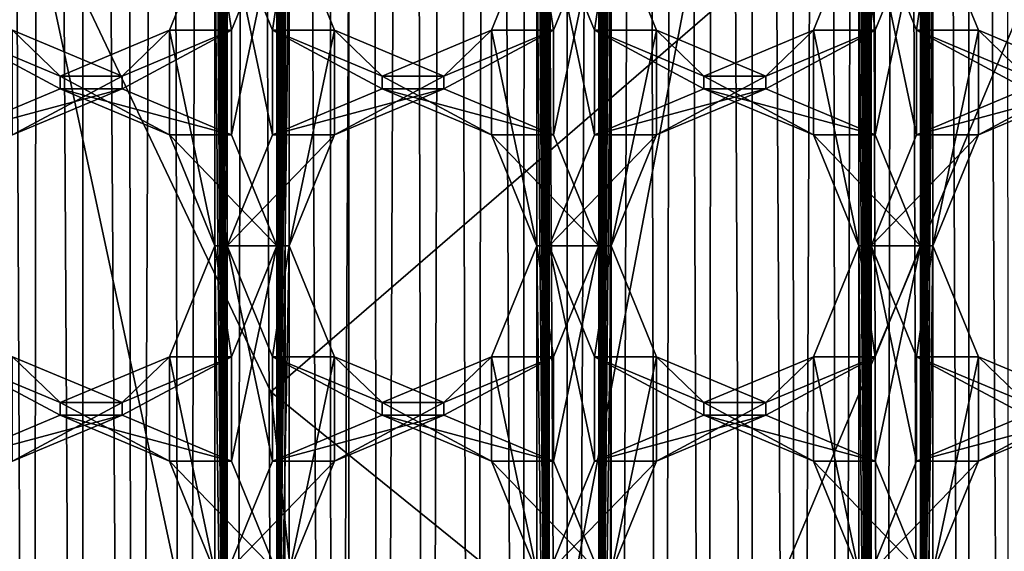
# Model space of a CAD drawing. Units: millimetres. Extents: x -200 to -22, y 0 to 52.
# Drawn here: x -43 to -39, y 22 to 24 of the extents above; entities that cross this region are included whole.
import ezdxf

# ---------------------------------------------------------------- set-up
doc = ezdxf.new("R2010")
doc.units = ezdxf.units.MM
doc.header["$LTSCALE"] = 65.185185
for name, color, linetype in [('154', 7, 'CONTINUOUS'), ('156', 7, 'CONTINUOUS'), ('158', 7, 'CONTINUOUS'), ('160', 7, 'CONTINUOUS'), ('165', 7, 'CONTINUOUS'), ('21', 7, 'CONTINUOUS'), ('229', 7, 'CONTINUOUS'), ('230', 7, 'CONTINUOUS'), ('232', 7, 'CONTINUOUS'), ('265', 7, 'CONTINUOUS'), ('267', 7, 'CONTINUOUS'), ('268', 7, 'CONTINUOUS'), ('270', 7, 'CONTINUOUS'), ('300', 7, 'CONTINUOUS'), ('313', 7, 'CONTINUOUS'), ('335', 7, 'CONTINUOUS'), ('337', 7, 'CONTINUOUS'), ('338', 7, 'CONTINUOUS'), ('371', 7, 'CONTINUOUS'), ('372', 7, 'CONTINUOUS'), ('374', 7, 'CONTINUOUS'), ('417', 7, 'CONTINUOUS')]:
    doc.layers.add(name, color=color, linetype=linetype)

msp = doc.modelspace()

# ---------------------------------------------------------------- linework, layer by layer
at = {"layer": '154', "linetype": 'Continuous'}
for points in [[(-40.4521, 22.101, -24.9248), (-40.4521, 23.401, -24.9248), (-40.5014, 32.501, -24.933), (-40.4521, 22.101, -24.9248)], [(-40.4521, 20.801, -24.9248), (-40.4521, 22.101, -24.9248), (-40.5014, 32.501, -24.933), (-40.4521, 20.801, -24.9248)], [(-40.4521, 23.401, -24.9248), (-40.4521, 24.701, -24.9248), (-40.5014, 32.501, -24.933), (-40.4521, 23.401, -24.9248)], [(-40.4521, 19.501, -24.9248), (-40.4521, 20.801, -24.9248), (-40.5014, 32.501, -24.933), (-40.4521, 19.501, -24.9248)], [(-40.5014, 31.201, -24.933), (-40.4521, 19.501, -24.9248), (-40.5014, 32.501, -24.933), (-40.5014, 31.201, -24.933)], [(-39.1697, 23.401, -24.711), (-39.1697, 24.701, -24.711), (-39.2191, 32.501, -24.7193), (-39.1697, 23.401, -24.711)], [(-39.1697, 22.101, -24.711), (-39.1697, 23.401, -24.711), (-39.2191, 32.501, -24.7193), (-39.1697, 22.101, -24.711)], [(-39.1697, 20.801, -24.711), (-39.1697, 22.101, -24.711), (-39.2191, 32.501, -24.7193), (-39.1697, 20.801, -24.711)], [(-39.1697, 19.501, -24.711), (-39.1697, 20.801, -24.711), (-39.2191, 32.501, -24.7193), (-39.1697, 19.501, -24.711)], [(-39.2191, 32.501, -24.7193), (-39.2191, 31.201, -24.7193), (-39.1697, 18.201, -24.711), (-39.2191, 32.501, -24.7193)], [(-39.1697, 19.501, -24.711), (-39.2191, 32.501, -24.7193), (-39.1697, 18.201, -24.711), (-39.1697, 19.501, -24.711)], [(-41.7344, 20.801, -25.1385), (-41.7344, 22.101, -25.1385), (-41.7837, 31.201, -25.1467), (-41.7344, 20.801, -25.1385)], [(-41.7344, 19.501, -25.1385), (-41.7344, 20.801, -25.1385), (-41.7837, 31.201, -25.1467), (-41.7344, 19.501, -25.1385)], [(-41.7344, 22.101, -25.1385), (-41.7344, 23.401, -25.1385), (-41.7837, 31.201, -25.1467), (-41.7344, 22.101, -25.1385)], [(-41.7344, 23.401, -25.1385), (-41.7344, 24.701, -25.1385), (-41.7837, 31.201, -25.1467), (-41.7344, 23.401, -25.1385)], [(-41.7837, 29.901, -25.1467), (-41.7344, 19.501, -25.1385), (-41.7837, 31.201, -25.1467), (-41.7837, 29.901, -25.1467)], [(-40.5014, 31.201, -24.933), (-40.5014, 29.901, -24.933), (-40.4521, 19.501, -24.9248), (-40.5014, 31.201, -24.933)], [(-39.2191, 31.201, -24.7193), (-39.2191, 29.901, -24.7193), (-39.1697, 18.201, -24.711), (-39.2191, 31.201, -24.7193)], [(-41.7837, 28.601, -25.1467), (-41.7344, 19.501, -25.1385), (-41.7837, 29.901, -25.1467), (-41.7837, 28.601, -25.1467)], [(-40.5014, 29.901, -24.933), (-40.5014, 28.601, -24.933), (-40.4521, 19.501, -24.9248), (-40.5014, 29.901, -24.933)], [(-39.2191, 29.901, -24.7193), (-39.2191, 28.601, -24.7193), (-39.1697, 18.201, -24.711), (-39.2191, 29.901, -24.7193)], [(-41.7837, 27.301, -25.1467), (-41.7344, 19.501, -25.1385), (-41.7837, 28.601, -25.1467), (-41.7837, 27.301, -25.1467)], [(-40.5014, 28.601, -24.933), (-40.5014, 27.301, -24.933), (-40.4521, 19.501, -24.9248), (-40.5014, 28.601, -24.933)], [(-39.2191, 28.601, -24.7193), (-39.2191, 27.301, -24.7193), (-39.1697, 18.201, -24.711), (-39.2191, 28.601, -24.7193)], [(-41.7837, 26.001, -25.1467), (-41.7344, 19.501, -25.1385), (-41.7837, 27.301, -25.1467), (-41.7837, 26.001, -25.1467)], [(-40.5014, 27.301, -24.933), (-40.5014, 26.001, -24.933), (-40.4521, 19.501, -24.9248), (-40.5014, 27.301, -24.933)], [(-39.2191, 27.301, -24.7193), (-39.2191, 26.001, -24.7193), (-39.1697, 18.201, -24.711), (-39.2191, 27.301, -24.7193)], [(-41.7837, 24.701, -25.1467), (-41.7344, 19.501, -25.1385), (-41.7837, 26.001, -25.1467), (-41.7837, 24.701, -25.1467)], [(-40.5014, 26.001, -24.933), (-40.5014, 24.701, -24.933), (-40.4521, 19.501, -24.9248), (-40.5014, 26.001, -24.933)], [(-39.2191, 26.001, -24.7193), (-39.2191, 24.701, -24.7193), (-39.1697, 18.201, -24.711), (-39.2191, 26.001, -24.7193)], [(-41.7837, 23.401, -25.1467), (-41.7837, 24.701, -25.1467), (-41.9643, 24.2591, -25.1768), (-41.7837, 23.401, -25.1467)], [(-41.7837, 23.401, -25.1467), (-41.7344, 19.501, -25.1385), (-41.7837, 24.701, -25.1467), (-41.7837, 23.401, -25.1467)], [(-41.7344, 23.401, -25.1385), (-41.5538, 23.843, -25.1084), (-41.7344, 24.701, -25.1385), (-41.7344, 23.401, -25.1385)], [(-41.7344, 24.701, -25.1385), (-41.5538, 23.843, -25.1084), (-41.5538, 24.2591, -25.1084), (-41.7344, 24.701, -25.1385)], [(-40.5014, 23.401, -24.933), (-40.5014, 24.701, -24.933), (-40.6819, 24.2591, -24.9631), (-40.5014, 23.401, -24.933)], [(-40.5014, 24.701, -24.933), (-40.5014, 23.401, -24.933), (-40.4521, 19.501, -24.9248), (-40.5014, 24.701, -24.933)], [(-40.4521, 23.401, -24.9248), (-40.2715, 23.843, -24.8947), (-40.4521, 24.701, -24.9248), (-40.4521, 23.401, -24.9248)], [(-40.4521, 24.701, -24.9248), (-40.2715, 23.843, -24.8947), (-40.2715, 24.2591, -24.8947), (-40.4521, 24.701, -24.9248)], [(-39.2191, 23.401, -24.7193), (-39.2191, 24.701, -24.7193), (-39.3996, 24.2591, -24.7494), (-39.2191, 23.401, -24.7193)], [(-39.2191, 24.701, -24.7193), (-39.2191, 23.401, -24.7193), (-39.1697, 18.201, -24.711), (-39.2191, 24.701, -24.7193)], [(-39.1697, 23.401, -24.711), (-38.9892, 23.843, -24.681), (-39.1697, 24.701, -24.711), (-39.1697, 23.401, -24.711)], [(-39.1697, 24.701, -24.711), (-38.9892, 23.843, -24.681), (-38.9892, 24.2591, -24.681), (-39.1697, 24.701, -24.711)], [(-42.8361, 23.843, -25.3221), (-42.4002, 24.026, -25.2495), (-42.8361, 24.2591, -25.3221), (-42.8361, 23.843, -25.3221)], [(-42.8361, 24.2591, -25.3221), (-42.4002, 24.026, -25.2495), (-42.4002, 24.076, -25.2495), (-42.8361, 24.2591, -25.3221)], [(-42.4002, 24.076, -25.2495), (-41.9643, 23.843, -25.1768), (-41.9643, 24.2591, -25.1768), (-42.4002, 24.076, -25.2495)], [(-41.9643, 23.843, -25.1768), (-41.7837, 23.401, -25.1467), (-41.9643, 24.2591, -25.1768), (-41.9643, 23.843, -25.1768)], [(-41.5538, 23.843, -25.1084), (-41.1179, 24.026, -25.0357), (-41.5538, 24.2591, -25.1084), (-41.5538, 23.843, -25.1084)], [(-41.5538, 24.2591, -25.1084), (-41.1179, 24.026, -25.0357), (-41.1179, 24.076, -25.0357), (-41.5538, 24.2591, -25.1084)], [(-41.1179, 24.076, -25.0357), (-40.6819, 23.843, -24.9631), (-40.6819, 24.2591, -24.9631), (-41.1179, 24.076, -25.0357)], [(-40.6819, 23.843, -24.9631), (-40.5014, 23.401, -24.933), (-40.6819, 24.2591, -24.9631), (-40.6819, 23.843, -24.9631)], [(-40.2715, 23.843, -24.8947), (-39.8356, 24.026, -24.822), (-40.2715, 24.2591, -24.8947), (-40.2715, 23.843, -24.8947)], [(-40.2715, 24.2591, -24.8947), (-39.8356, 24.026, -24.822), (-39.8356, 24.076, -24.822), (-40.2715, 24.2591, -24.8947)], [(-39.8356, 24.076, -24.822), (-39.3996, 23.843, -24.7494), (-39.3996, 24.2591, -24.7494), (-39.8356, 24.076, -24.822)], [(-39.3996, 23.843, -24.7494), (-39.2191, 23.401, -24.7193), (-39.3996, 24.2591, -24.7494), (-39.3996, 23.843, -24.7494)], [(-38.9892, 23.843, -24.681), (-38.5533, 24.026, -24.6083), (-38.9892, 24.2591, -24.681), (-38.9892, 23.843, -24.681)], [(-38.9892, 24.2591, -24.681), (-38.5533, 24.026, -24.6083), (-38.5533, 24.076, -24.6083), (-38.9892, 24.2591, -24.681)], [(-42.4002, 24.026, -25.2495), (-41.9643, 23.843, -25.1768), (-42.4002, 24.076, -25.2495), (-42.4002, 24.026, -25.2495)], [(-41.1179, 24.026, -25.0357), (-40.6819, 23.843, -24.9631), (-41.1179, 24.076, -25.0357), (-41.1179, 24.026, -25.0357)], [(-39.8356, 24.026, -24.822), (-39.3996, 23.843, -24.7494), (-39.8356, 24.076, -24.822), (-39.8356, 24.026, -24.822)], [(-41.7837, 22.101, -25.1467), (-41.7837, 23.401, -25.1467), (-41.9643, 22.9591, -25.1768), (-41.7837, 22.101, -25.1467)], [(-41.7837, 22.101, -25.1467), (-41.7344, 19.501, -25.1385), (-41.7837, 23.401, -25.1467), (-41.7837, 22.101, -25.1467)], [(-41.7344, 22.101, -25.1385), (-41.5538, 22.543, -25.1084), (-41.7344, 23.401, -25.1385), (-41.7344, 22.101, -25.1385)], [(-41.7344, 23.401, -25.1385), (-41.5538, 22.543, -25.1084), (-41.5538, 22.9591, -25.1084), (-41.7344, 23.401, -25.1385)], [(-40.5014, 22.101, -24.933), (-40.5014, 23.401, -24.933), (-40.6819, 22.9591, -24.9631), (-40.5014, 22.101, -24.933)], [(-40.5014, 23.401, -24.933), (-40.5014, 22.101, -24.933), (-40.4521, 19.501, -24.9248), (-40.5014, 23.401, -24.933)], [(-40.4521, 22.101, -24.9248), (-40.2715, 22.543, -24.8947), (-40.4521, 23.401, -24.9248), (-40.4521, 22.101, -24.9248)], [(-40.4521, 23.401, -24.9248), (-40.2715, 22.543, -24.8947), (-40.2715, 22.9591, -24.8947), (-40.4521, 23.401, -24.9248)], [(-39.2191, 22.101, -24.7193), (-39.2191, 23.401, -24.7193), (-39.3996, 22.9591, -24.7494), (-39.2191, 22.101, -24.7193)], [(-39.2191, 23.401, -24.7193), (-39.2191, 22.101, -24.7193), (-39.1697, 18.201, -24.711), (-39.2191, 23.401, -24.7193)], [(-38.9892, 22.9591, -24.681), (-39.1697, 23.401, -24.711), (-38.9892, 22.543, -24.681), (-38.9892, 22.9591, -24.681)], [(-38.9892, 22.543, -24.681), (-39.1697, 23.401, -24.711), (-39.1697, 22.101, -24.711), (-38.9892, 22.543, -24.681)], [(-42.8361, 22.543, -25.3221), (-42.4002, 22.726, -25.2495), (-42.8361, 22.9591, -25.3221), (-42.8361, 22.543, -25.3221)], [(-42.8361, 22.9591, -25.3221), (-42.4002, 22.726, -25.2495), (-42.4002, 22.776, -25.2495), (-42.8361, 22.9591, -25.3221)], [(-42.4002, 22.776, -25.2495), (-41.9643, 22.543, -25.1768), (-41.9643, 22.9591, -25.1768), (-42.4002, 22.776, -25.2495)], [(-41.9643, 22.543, -25.1768), (-41.7837, 22.101, -25.1467), (-41.9643, 22.9591, -25.1768), (-41.9643, 22.543, -25.1768)], [(-41.5538, 22.543, -25.1084), (-41.1179, 22.726, -25.0357), (-41.5538, 22.9591, -25.1084), (-41.5538, 22.543, -25.1084)], [(-41.5538, 22.9591, -25.1084), (-41.1179, 22.726, -25.0357), (-41.1179, 22.776, -25.0357), (-41.5538, 22.9591, -25.1084)], [(-41.1179, 22.776, -25.0357), (-40.6819, 22.543, -24.9631), (-40.6819, 22.9591, -24.9631), (-41.1179, 22.776, -25.0357)], [(-40.6819, 22.543, -24.9631), (-40.5014, 22.101, -24.933), (-40.6819, 22.9591, -24.9631), (-40.6819, 22.543, -24.9631)], [(-40.2715, 22.543, -24.8947), (-39.8356, 22.726, -24.822), (-40.2715, 22.9591, -24.8947), (-40.2715, 22.543, -24.8947)], [(-40.2715, 22.9591, -24.8947), (-39.8356, 22.726, -24.822), (-39.8356, 22.776, -24.822), (-40.2715, 22.9591, -24.8947)], [(-39.8356, 22.776, -24.822), (-39.3996, 22.543, -24.7494), (-39.3996, 22.9591, -24.7494), (-39.8356, 22.776, -24.822)], [(-39.3996, 22.543, -24.7494), (-39.2191, 22.101, -24.7193), (-39.3996, 22.9591, -24.7494), (-39.3996, 22.543, -24.7494)], [(-38.5533, 22.776, -24.6083), (-38.9892, 22.9591, -24.681), (-38.5533, 22.726, -24.6083), (-38.5533, 22.776, -24.6083)], [(-38.5533, 22.726, -24.6083), (-38.9892, 22.9591, -24.681), (-38.9892, 22.543, -24.681), (-38.5533, 22.726, -24.6083)], [(-42.4002, 22.726, -25.2495), (-41.9643, 22.543, -25.1768), (-42.4002, 22.776, -25.2495), (-42.4002, 22.726, -25.2495)], [(-41.1179, 22.726, -25.0357), (-40.6819, 22.543, -24.9631), (-41.1179, 22.776, -25.0357), (-41.1179, 22.726, -25.0357)], [(-39.8356, 22.726, -24.822), (-39.3996, 22.543, -24.7494), (-39.8356, 22.776, -24.822), (-39.8356, 22.726, -24.822)]]:
    msp.add_3dface(points, dxfattribs=at)
at = {"layer": '156', "linetype": 'Continuous'}
for points in [[(-38.9725, 22.101, -26.1989), (-38.9725, 23.401, -26.1989), (-38.9232, 33.801, -26.1906), (-38.9725, 22.101, -26.1989)], [(-38.9725, 20.801, -26.1989), (-38.9725, 22.101, -26.1989), (-38.9232, 33.801, -26.1906), (-38.9725, 20.801, -26.1989)], [(-38.9725, 23.401, -26.1989), (-38.9725, 24.701, -26.1989), (-38.9232, 33.801, -26.1906), (-38.9725, 23.401, -26.1989)], [(-38.9725, 19.501, -26.1989), (-38.9725, 20.801, -26.1989), (-38.9232, 33.801, -26.1906), (-38.9725, 19.501, -26.1989)], [(-38.9232, 32.501, -26.1906), (-38.9725, 19.501, -26.1989), (-38.9232, 33.801, -26.1906), (-38.9232, 32.501, -26.1906)], [(-41.4878, 31.201, -26.6181), (-41.5371, 20.801, -26.6263), (-41.4878, 32.501, -26.6181), (-41.4878, 31.201, -26.6181)], [(-41.5371, 20.801, -26.6263), (-41.5371, 22.101, -26.6263), (-41.4878, 32.501, -26.6181), (-41.5371, 20.801, -26.6263)], [(-41.5371, 22.101, -26.6263), (-41.5371, 23.401, -26.6263), (-41.4878, 32.501, -26.6181), (-41.5371, 22.101, -26.6263)], [(-41.5371, 23.401, -26.6263), (-41.5371, 24.701, -26.6263), (-41.4878, 32.501, -26.6181), (-41.5371, 23.401, -26.6263)], [(-40.2548, 20.801, -26.4126), (-40.2548, 22.101, -26.4126), (-40.2055, 32.501, -26.4044), (-40.2548, 20.801, -26.4126)], [(-40.2548, 19.501, -26.4126), (-40.2548, 20.801, -26.4126), (-40.2055, 32.501, -26.4044), (-40.2548, 19.501, -26.4126)], [(-40.2548, 22.101, -26.4126), (-40.2548, 23.401, -26.4126), (-40.2055, 32.501, -26.4044), (-40.2548, 22.101, -26.4126)], [(-40.2548, 23.401, -26.4126), (-40.2548, 24.701, -26.4126), (-40.2055, 32.501, -26.4044), (-40.2548, 23.401, -26.4126)], [(-40.2055, 31.201, -26.4044), (-40.2548, 19.501, -26.4126), (-40.2055, 32.501, -26.4044), (-40.2055, 31.201, -26.4044)], [(-38.9232, 31.201, -26.1906), (-38.9725, 19.501, -26.1989), (-38.9232, 32.501, -26.1906), (-38.9232, 31.201, -26.1906)], [(-41.4878, 31.201, -26.6181), (-41.4878, 29.901, -26.6181), (-41.5371, 20.801, -26.6263), (-41.4878, 31.201, -26.6181)], [(-40.2055, 31.201, -26.4044), (-40.2055, 29.901, -26.4044), (-40.2548, 19.501, -26.4126), (-40.2055, 31.201, -26.4044)], [(-38.9232, 31.201, -26.1906), (-38.9232, 29.901, -26.1906), (-38.9725, 19.501, -26.1989), (-38.9232, 31.201, -26.1906)], [(-41.4878, 29.901, -26.6181), (-41.4878, 28.601, -26.6181), (-41.5371, 20.801, -26.6263), (-41.4878, 29.901, -26.6181)], [(-40.2055, 29.901, -26.4044), (-40.2055, 28.601, -26.4044), (-40.2548, 19.501, -26.4126), (-40.2055, 29.901, -26.4044)], [(-38.9232, 29.901, -26.1906), (-38.9232, 28.601, -26.1906), (-38.9725, 19.501, -26.1989), (-38.9232, 29.901, -26.1906)], [(-41.4878, 28.601, -26.6181), (-41.4878, 27.301, -26.6181), (-41.5371, 20.801, -26.6263), (-41.4878, 28.601, -26.6181)], [(-40.2055, 28.601, -26.4044), (-40.2055, 27.301, -26.4044), (-40.2548, 19.501, -26.4126), (-40.2055, 28.601, -26.4044)], [(-38.9232, 28.601, -26.1906), (-38.9232, 27.301, -26.1906), (-38.9725, 19.501, -26.1989), (-38.9232, 28.601, -26.1906)], [(-41.4878, 27.301, -26.6181), (-41.4878, 26.001, -26.6181), (-41.5371, 20.801, -26.6263), (-41.4878, 27.301, -26.6181)], [(-40.2055, 27.301, -26.4044), (-40.2055, 26.001, -26.4044), (-40.2548, 19.501, -26.4126), (-40.2055, 27.301, -26.4044)], [(-38.9232, 27.301, -26.1906), (-38.9232, 26.001, -26.1906), (-38.9725, 19.501, -26.1989), (-38.9232, 27.301, -26.1906)], [(-41.4878, 26.001, -26.6181), (-41.4878, 24.701, -26.6181), (-41.5371, 20.801, -26.6263), (-41.4878, 26.001, -26.6181)], [(-40.2055, 26.001, -26.4044), (-40.2055, 24.701, -26.4044), (-40.2548, 19.501, -26.4126), (-40.2055, 26.001, -26.4044)], [(-38.9232, 26.001, -26.1906), (-38.9232, 24.701, -26.1906), (-38.9725, 19.501, -26.1989), (-38.9232, 26.001, -26.1906)], [(-41.5371, 23.401, -26.6263), (-41.7177, 23.843, -26.6564), (-41.5371, 24.701, -26.6263), (-41.5371, 23.401, -26.6263)], [(-41.5371, 24.701, -26.6263), (-41.7177, 23.843, -26.6564), (-41.7177, 24.2591, -26.6564), (-41.5371, 24.701, -26.6263)], [(-41.4878, 24.701, -26.6181), (-41.4878, 23.401, -26.6181), (-41.5371, 20.801, -26.6263), (-41.4878, 24.701, -26.6181)], [(-41.3072, 24.2591, -26.588), (-41.4878, 23.401, -26.6181), (-41.4878, 24.701, -26.6181), (-41.3072, 24.2591, -26.588)], [(-40.2548, 23.401, -26.4126), (-40.4354, 23.843, -26.4427), (-40.2548, 24.701, -26.4126), (-40.2548, 23.401, -26.4126)], [(-40.2548, 24.701, -26.4126), (-40.4354, 23.843, -26.4427), (-40.4354, 24.2591, -26.4427), (-40.2548, 24.701, -26.4126)], [(-40.2055, 24.701, -26.4044), (-40.2055, 23.401, -26.4044), (-40.2548, 19.501, -26.4126), (-40.2055, 24.701, -26.4044)], [(-40.0249, 24.2591, -26.3743), (-40.2055, 23.401, -26.4044), (-40.2055, 24.701, -26.4044), (-40.0249, 24.2591, -26.3743)], [(-38.9725, 23.401, -26.1989), (-39.153, 23.843, -26.229), (-38.9725, 24.701, -26.1989), (-38.9725, 23.401, -26.1989)], [(-38.9725, 24.701, -26.1989), (-39.153, 23.843, -26.229), (-39.153, 24.2591, -26.229), (-38.9725, 24.701, -26.1989)], [(-38.9232, 24.701, -26.1906), (-38.9232, 23.401, -26.1906), (-38.9725, 19.501, -26.1989), (-38.9232, 24.701, -26.1906)], [(-38.7426, 24.2591, -26.1605), (-38.9232, 23.401, -26.1906), (-38.9232, 24.701, -26.1906), (-38.7426, 24.2591, -26.1605)], [(-42.1536, 24.076, -26.729), (-42.5895, 23.843, -26.8017), (-42.5895, 24.2591, -26.8017), (-42.1536, 24.076, -26.729)], [(-41.7177, 23.843, -26.6564), (-42.1536, 24.026, -26.729), (-41.7177, 24.2591, -26.6564), (-41.7177, 23.843, -26.6564)], [(-41.7177, 24.2591, -26.6564), (-42.1536, 24.026, -26.729), (-42.1536, 24.076, -26.729), (-41.7177, 24.2591, -26.6564)], [(-41.3072, 23.843, -26.588), (-41.4878, 23.401, -26.6181), (-41.3072, 24.2591, -26.588), (-41.3072, 23.843, -26.588)], [(-40.8713, 24.076, -26.5153), (-41.3072, 23.843, -26.588), (-41.3072, 24.2591, -26.588), (-40.8713, 24.076, -26.5153)], [(-40.4354, 23.843, -26.4427), (-40.8713, 24.026, -26.5153), (-40.4354, 24.2591, -26.4427), (-40.4354, 23.843, -26.4427)], [(-40.4354, 24.2591, -26.4427), (-40.8713, 24.026, -26.5153), (-40.8713, 24.076, -26.5153), (-40.4354, 24.2591, -26.4427)], [(-40.0249, 23.843, -26.3743), (-40.2055, 23.401, -26.4044), (-40.0249, 24.2591, -26.3743), (-40.0249, 23.843, -26.3743)], [(-39.589, 24.076, -26.3016), (-40.0249, 23.843, -26.3743), (-40.0249, 24.2591, -26.3743), (-39.589, 24.076, -26.3016)], [(-39.153, 23.843, -26.229), (-39.589, 24.026, -26.3016), (-39.153, 24.2591, -26.229), (-39.153, 23.843, -26.229)], [(-39.153, 24.2591, -26.229), (-39.589, 24.026, -26.3016), (-39.589, 24.076, -26.3016), (-39.153, 24.2591, -26.229)], [(-38.7426, 23.843, -26.1605), (-38.9232, 23.401, -26.1906), (-38.7426, 24.2591, -26.1605), (-38.7426, 23.843, -26.1605)], [(-38.3067, 24.076, -26.0879), (-38.7426, 23.843, -26.1605), (-38.7426, 24.2591, -26.1605), (-38.3067, 24.076, -26.0879)], [(-42.1536, 24.026, -26.729), (-42.5895, 23.843, -26.8017), (-42.1536, 24.076, -26.729), (-42.1536, 24.026, -26.729)], [(-40.8713, 24.026, -26.5153), (-41.3072, 23.843, -26.588), (-40.8713, 24.076, -26.5153), (-40.8713, 24.026, -26.5153)], [(-39.589, 24.026, -26.3016), (-40.0249, 23.843, -26.3743), (-39.589, 24.076, -26.3016), (-39.589, 24.026, -26.3016)], [(-38.3067, 24.026, -26.0879), (-38.7426, 23.843, -26.1605), (-38.3067, 24.076, -26.0879), (-38.3067, 24.026, -26.0879)], [(-41.5371, 22.101, -26.6263), (-41.7177, 22.543, -26.6564), (-41.5371, 23.401, -26.6263), (-41.5371, 22.101, -26.6263)], [(-41.5371, 23.401, -26.6263), (-41.7177, 22.543, -26.6564), (-41.7177, 22.9591, -26.6564), (-41.5371, 23.401, -26.6263)], [(-41.4878, 23.401, -26.6181), (-41.4878, 22.101, -26.6181), (-41.5371, 20.801, -26.6263), (-41.4878, 23.401, -26.6181)], [(-41.3072, 22.9591, -26.588), (-41.4878, 22.101, -26.6181), (-41.4878, 23.401, -26.6181), (-41.3072, 22.9591, -26.588)], [(-40.2548, 22.101, -26.4126), (-40.4354, 22.543, -26.4427), (-40.2548, 23.401, -26.4126), (-40.2548, 22.101, -26.4126)], [(-40.2548, 23.401, -26.4126), (-40.4354, 22.543, -26.4427), (-40.4354, 22.9591, -26.4427), (-40.2548, 23.401, -26.4126)], [(-40.2055, 23.401, -26.4044), (-40.2055, 22.101, -26.4044), (-40.2548, 19.501, -26.4126), (-40.2055, 23.401, -26.4044)], [(-40.0249, 22.9591, -26.3743), (-40.2055, 22.101, -26.4044), (-40.2055, 23.401, -26.4044), (-40.0249, 22.9591, -26.3743)], [(-38.9725, 22.101, -26.1989), (-39.153, 22.543, -26.229), (-38.9725, 23.401, -26.1989), (-38.9725, 22.101, -26.1989)], [(-38.9725, 23.401, -26.1989), (-39.153, 22.543, -26.229), (-39.153, 22.9591, -26.229), (-38.9725, 23.401, -26.1989)], [(-38.9232, 23.401, -26.1906), (-38.9232, 22.101, -26.1906), (-38.9725, 19.501, -26.1989), (-38.9232, 23.401, -26.1906)], [(-38.9232, 23.401, -26.1906), (-38.7426, 22.9591, -26.1605), (-38.9232, 22.101, -26.1906), (-38.9232, 23.401, -26.1906)], [(-42.1536, 22.776, -26.729), (-42.5895, 22.543, -26.8017), (-42.5895, 22.9591, -26.8017), (-42.1536, 22.776, -26.729)], [(-41.7177, 22.543, -26.6564), (-42.1536, 22.726, -26.729), (-41.7177, 22.9591, -26.6564), (-41.7177, 22.543, -26.6564)], [(-41.7177, 22.9591, -26.6564), (-42.1536, 22.726, -26.729), (-42.1536, 22.776, -26.729), (-41.7177, 22.9591, -26.6564)], [(-41.3072, 22.543, -26.588), (-41.4878, 22.101, -26.6181), (-41.3072, 22.9591, -26.588), (-41.3072, 22.543, -26.588)], [(-40.8713, 22.776, -26.5153), (-41.3072, 22.543, -26.588), (-41.3072, 22.9591, -26.588), (-40.8713, 22.776, -26.5153)], [(-40.4354, 22.543, -26.4427), (-40.8713, 22.726, -26.5153), (-40.4354, 22.9591, -26.4427), (-40.4354, 22.543, -26.4427)], [(-40.4354, 22.9591, -26.4427), (-40.8713, 22.726, -26.5153), (-40.8713, 22.776, -26.5153), (-40.4354, 22.9591, -26.4427)], [(-40.0249, 22.543, -26.3743), (-40.2055, 22.101, -26.4044), (-40.0249, 22.9591, -26.3743), (-40.0249, 22.543, -26.3743)], [(-39.589, 22.776, -26.3016), (-40.0249, 22.543, -26.3743), (-40.0249, 22.9591, -26.3743), (-39.589, 22.776, -26.3016)], [(-39.153, 22.543, -26.229), (-39.589, 22.726, -26.3016), (-39.153, 22.9591, -26.229), (-39.153, 22.543, -26.229)], [(-39.153, 22.9591, -26.229), (-39.589, 22.726, -26.3016), (-39.589, 22.776, -26.3016), (-39.153, 22.9591, -26.229)], [(-38.9232, 22.101, -26.1906), (-38.7426, 22.9591, -26.1605), (-38.7426, 22.543, -26.1605), (-38.9232, 22.101, -26.1906)], [(-38.7426, 22.9591, -26.1605), (-38.3067, 22.776, -26.0879), (-38.7426, 22.543, -26.1605), (-38.7426, 22.9591, -26.1605)], [(-42.1536, 22.726, -26.729), (-42.5895, 22.543, -26.8017), (-42.1536, 22.776, -26.729), (-42.1536, 22.726, -26.729)], [(-40.8713, 22.726, -26.5153), (-41.3072, 22.543, -26.588), (-40.8713, 22.776, -26.5153), (-40.8713, 22.726, -26.5153)], [(-39.589, 22.726, -26.3016), (-40.0249, 22.543, -26.3743), (-39.589, 22.776, -26.3016), (-39.589, 22.726, -26.3016)], [(-38.7426, 22.543, -26.1605), (-38.3067, 22.776, -26.0879), (-38.3067, 22.726, -26.0879), (-38.7426, 22.543, -26.1605)]]:
    msp.add_3dface(points, dxfattribs=at)
at = {"layer": '158', "linetype": 'Continuous'}
for points in [[(-37.7181, 35.8997, -22.4415), (-37.7181, 16.1024, -22.4415), (-41.2497, 17.341, -23.0301), (-37.7181, 35.8997, -22.4415)], [(-37.7181, 35.8997, -22.4415), (-41.2497, 17.341, -23.0301), (-41.2496, 34.6611, -23.0301), (-37.7181, 35.8997, -22.4415)], [(-41.2497, 17.341, -23.0301), (-43.6044, 20.2698, -23.4226), (-41.2496, 34.6611, -23.0301), (-41.2497, 17.341, -23.0301)], [(-41.2496, 34.6611, -23.0301), (-43.6044, 20.2698, -23.4226), (-43.6044, 31.7323, -23.4226), (-41.2496, 34.6611, -23.0301)]]:
    msp.add_3dface(points, dxfattribs=at)
at = {"layer": '160', "linetype": 'Continuous'}
for points in [[(-43.8669, 19.6724, -15.4067), (-42.5327, 24.8653, -15.1843), (-43.8669, 32.3296, -15.4067), (-43.8669, 19.6724, -15.4067)], [(-41.0028, 17.7323, -14.9293), (-42.5327, 24.8653, -15.1843), (-43.8669, 19.6724, -15.4067), (-41.0028, 17.7323, -14.9293)], [(-41.5606, 22.8187, -15.0223), (-42.5327, 24.8653, -15.1843), (-41.0028, 17.7323, -14.9293), (-41.5606, 22.8187, -15.0223)], [(-39.8088, 21.4025, -14.7303), (-41.5606, 22.8187, -15.0223), (-41.0028, 17.7323, -14.9293), (-39.8088, 21.4025, -14.7303)]]:
    msp.add_3dface(points, dxfattribs=at)
at = {"layer": '165', "linetype": 'Continuous'}
for points in [[(-37.8792, 26.001, -12.8373), (-42.5327, 24.8653, -15.1843), (-41.5606, 22.8187, -15.0223), (-37.8792, 26.001, -12.8373)], [(-37.8792, 26.001, -12.8373), (-41.5606, 22.8187, -15.0223), (-39.8088, 21.4025, -14.7303), (-37.8792, 26.001, -12.8373)], [(-37.6244, 20.897, -14.3662), (-37.8792, 26.001, -12.8373), (-39.8088, 21.4025, -14.7303), (-37.6244, 20.897, -14.3662)]]:
    msp.add_3dface(points, dxfattribs=at)
at = {"layer": '21', "linetype": 'Continuous'}
for points in [[(-42.717, 11.3707, -2.9872), (-42.5122, 11.3714, -2.9555), (-42.6458, 40.5713, -2.9762), (-42.717, 11.3707, -2.9872)], [(-42.5122, 11.3714, -2.9555), (-42.4765, 40.5676, -2.95), (-42.6458, 40.5713, -2.9762), (-42.5122, 11.3714, -2.9555)], [(-42.5122, 11.3714, -2.9555), (-42.3093, 11.3723, -2.9241), (-42.4765, 40.5676, -2.95), (-42.5122, 11.3714, -2.9555)], [(-42.3093, 11.3723, -2.9241), (-42.3084, 40.5638, -2.924), (-42.4765, 40.5676, -2.95), (-42.3093, 11.3723, -2.9241)], [(-42.3093, 11.3723, -2.9241), (-42.1081, 11.3733, -2.893), (-42.3084, 40.5638, -2.924), (-42.3093, 11.3723, -2.9241)], [(-42.1081, 11.3733, -2.893), (-42.1415, 40.5601, -2.8981), (-42.3084, 40.5638, -2.924), (-42.1081, 11.3733, -2.893)], [(-42.1081, 11.3733, -2.893), (-41.9759, 40.5564, -2.8725), (-42.1415, 40.5601, -2.8981), (-42.1081, 11.3733, -2.893)], [(-42.1081, 11.3733, -2.893), (-41.9087, 11.3748, -2.8621), (-41.9759, 40.5564, -2.8725), (-42.1081, 11.3733, -2.893)], [(-41.9087, 11.3748, -2.8621), (-41.8115, 40.5527, -2.8471), (-41.9759, 40.5564, -2.8725), (-41.9087, 11.3748, -2.8621)], [(-41.9087, 11.3748, -2.8621), (-41.7111, 11.3768, -2.8315), (-41.8115, 40.5527, -2.8471), (-41.9087, 11.3748, -2.8621)], [(-41.7111, 11.3768, -2.8315), (-41.6483, 40.5491, -2.8218), (-41.8115, 40.5527, -2.8471), (-41.7111, 11.3768, -2.8315)], [(-41.7111, 11.3768, -2.8315), (-41.5152, 11.3795, -2.8012), (-41.6483, 40.5491, -2.8218), (-41.7111, 11.3768, -2.8315)], [(-41.5152, 11.3795, -2.8012), (-41.4863, 40.5455, -2.7968), (-41.6483, 40.5491, -2.8218), (-41.5152, 11.3795, -2.8012)], [(-41.5152, 11.3795, -2.8012), (-41.321, 11.3831, -2.7712), (-41.4863, 40.5455, -2.7968), (-41.5152, 11.3795, -2.8012)], [(-41.321, 11.3831, -2.7712), (-41.3256, 40.5419, -2.7719), (-41.4863, 40.5455, -2.7968), (-41.321, 11.3831, -2.7712)], [(-41.321, 11.3831, -2.7712), (-41.1661, 40.5384, -2.7472), (-41.3256, 40.5419, -2.7719), (-41.321, 11.3831, -2.7712)], [(-41.321, 11.3831, -2.7712), (-41.1284, 11.3878, -2.7414), (-41.1661, 40.5384, -2.7472), (-41.321, 11.3831, -2.7712)], [(-41.1284, 11.3878, -2.7414), (-41.0078, 40.5353, -2.7227), (-41.1661, 40.5384, -2.7472), (-41.1284, 11.3878, -2.7414)], [(-41.1284, 11.3878, -2.7414), (-40.9376, 11.3937, -2.7119), (-41.0078, 40.5353, -2.7227), (-41.1284, 11.3878, -2.7414)], [(-40.9376, 11.3937, -2.7119), (-40.851, 40.5326, -2.6985), (-41.0078, 40.5353, -2.7227), (-40.9376, 11.3937, -2.7119)], [(-40.9376, 11.3937, -2.7119), (-40.7483, 11.4005, -2.6826), (-40.851, 40.5326, -2.6985), (-40.9376, 11.3937, -2.7119)], [(-40.7483, 11.4005, -2.6826), (-40.6954, 40.5301, -2.6744), (-40.851, 40.5326, -2.6985), (-40.7483, 11.4005, -2.6826)], [(-40.7483, 11.4005, -2.6826), (-40.5606, 11.4081, -2.6535), (-40.6954, 40.5301, -2.6744), (-40.7483, 11.4005, -2.6826)], [(-40.5606, 11.4081, -2.6535), (-40.541, 40.5278, -2.6505), (-40.6954, 40.5301, -2.6744), (-40.5606, 11.4081, -2.6535)], [(-40.5606, 11.4081, -2.6535), (-40.3745, 11.4163, -2.6247), (-40.541, 40.5278, -2.6505), (-40.5606, 11.4081, -2.6535)], [(-40.3745, 11.4163, -2.6247), (-40.3879, 40.5254, -2.6268), (-40.541, 40.5278, -2.6505), (-40.3745, 11.4163, -2.6247)], [(-40.3745, 11.4163, -2.6247), (-40.2359, 40.5228, -2.6033), (-40.3879, 40.5254, -2.6268), (-40.3745, 11.4163, -2.6247)], [(-40.3745, 11.4163, -2.6247), (-40.1901, 11.4253, -2.5962), (-40.2359, 40.5228, -2.6033), (-40.3745, 11.4163, -2.6247)], [(-40.1901, 11.4253, -2.5962), (-40.085, 40.5199, -2.58), (-40.2359, 40.5228, -2.6033), (-40.1901, 11.4253, -2.5962)], [(-40.1901, 11.4253, -2.5962), (-40.0074, 11.4351, -2.568), (-40.085, 40.5199, -2.58), (-40.1901, 11.4253, -2.5962)], [(-40.0074, 11.4351, -2.568), (-39.9352, 40.5165, -2.5568), (-40.085, 40.5199, -2.58), (-40.0074, 11.4351, -2.568)], [(-40.0074, 11.4351, -2.568), (-39.8266, 11.4457, -2.54), (-39.9352, 40.5165, -2.5568), (-40.0074, 11.4351, -2.568)], [(-39.8266, 11.4457, -2.54), (-39.7864, 40.5125, -2.5338), (-39.9352, 40.5165, -2.5568), (-39.8266, 11.4457, -2.54)], [(-39.8266, 11.4457, -2.54), (-39.6476, 11.4572, -2.5123), (-39.7864, 40.5125, -2.5338), (-39.8266, 11.4457, -2.54)], [(-39.6476, 11.4572, -2.5123), (-39.6387, 40.5077, -2.5109), (-39.7864, 40.5125, -2.5338), (-39.6476, 11.4572, -2.5123)], [(-39.6476, 11.4572, -2.5123), (-39.4704, 11.4695, -2.4849), (-39.6387, 40.5077, -2.5109), (-39.6476, 11.4572, -2.5123)], [(-39.4704, 11.4695, -2.4849), (-39.4919, 40.502, -2.4882), (-39.6387, 40.5077, -2.5109), (-39.4704, 11.4695, -2.4849)], [(-39.4704, 11.4695, -2.4849), (-39.3465, 40.4961, -2.4657), (-39.4919, 40.502, -2.4882), (-39.4704, 11.4695, -2.4849)], [(-39.4704, 11.4695, -2.4849), (-39.2952, 11.4827, -2.4578), (-39.3465, 40.4961, -2.4657), (-39.4704, 11.4695, -2.4849)], [(-39.2952, 11.4827, -2.4578), (-39.2026, 40.4901, -2.4434), (-39.3465, 40.4961, -2.4657), (-39.2952, 11.4827, -2.4578)], [(-39.2952, 11.4827, -2.4578), (-39.122, 11.4969, -2.431), (-39.2026, 40.4901, -2.4434), (-39.2952, 11.4827, -2.4578)], [(-39.122, 11.4969, -2.431), (-39.06, 40.4841, -2.4214), (-39.2026, 40.4901, -2.4434), (-39.122, 11.4969, -2.431)], [(-39.122, 11.4969, -2.431), (-38.9509, 11.512, -2.4045), (-39.06, 40.4841, -2.4214), (-39.122, 11.4969, -2.431)], [(-38.9509, 11.512, -2.4045), (-38.9185, 40.4776, -2.3995), (-39.06, 40.4841, -2.4214), (-38.9509, 11.512, -2.4045)], [(-38.9509, 11.512, -2.4045), (-38.7817, 11.5281, -2.3783), (-38.9185, 40.4776, -2.3995), (-38.9509, 11.512, -2.4045)], [(-38.7817, 11.5281, -2.3783), (-38.7781, 40.4705, -2.3778), (-38.9185, 40.4776, -2.3995), (-38.7817, 11.5281, -2.3783)], [(-38.7817, 11.5281, -2.3783), (-38.6145, 11.5451, -2.3524), (-38.7781, 40.4705, -2.3778), (-38.7817, 11.5281, -2.3783)], [(-38.6145, 11.5451, -2.3524), (-38.6385, 40.4627, -2.3562), (-38.7781, 40.4705, -2.3778), (-38.6145, 11.5451, -2.3524)]]:
    msp.add_3dface(points, dxfattribs=at)
at = {"layer": '229', "linetype": 'Continuous'}
for points in [[(-38.5533, 24.026, -24.6083), (-38.9892, 23.843, -24.681), (-38.3067, 24.026, -26.0879), (-38.5533, 24.026, -24.6083)], [(-38.9892, 23.843, -24.681), (-38.7426, 23.843, -26.1605), (-38.3067, 24.026, -26.0879), (-38.9892, 23.843, -24.681)], [(-38.9892, 23.843, -24.681), (-39.1697, 23.401, -24.711), (-38.7426, 23.843, -26.1605), (-38.9892, 23.843, -24.681)], [(-39.1697, 23.401, -24.711), (-38.9232, 23.401, -26.1906), (-38.7426, 23.843, -26.1605), (-39.1697, 23.401, -24.711)]]:
    msp.add_3dface(points, dxfattribs=at)
at = {"layer": '230', "linetype": 'Continuous'}
for points in [[(-39.1697, 23.401, -24.711), (-38.9892, 22.9591, -24.681), (-38.9232, 23.401, -26.1906), (-39.1697, 23.401, -24.711)], [(-38.9892, 22.9591, -24.681), (-38.7426, 22.9591, -26.1605), (-38.9232, 23.401, -26.1906), (-38.9892, 22.9591, -24.681)], [(-38.9892, 22.9591, -24.681), (-38.5533, 22.776, -24.6083), (-38.7426, 22.9591, -26.1605), (-38.9892, 22.9591, -24.681)], [(-38.5533, 22.776, -24.6083), (-38.3067, 22.776, -26.0879), (-38.7426, 22.9591, -26.1605), (-38.5533, 22.776, -24.6083)]]:
    msp.add_3dface(points, dxfattribs=at)
at = {"layer": '232', "linetype": 'Continuous'}
for points in [[(-39.1697, 24.701, -24.711), (-38.9892, 24.2591, -24.681), (-38.9232, 24.701, -26.1906), (-39.1697, 24.701, -24.711)], [(-38.9892, 24.2591, -24.681), (-38.7426, 24.2591, -26.1605), (-38.9232, 24.701, -26.1906), (-38.9892, 24.2591, -24.681)], [(-38.9892, 24.2591, -24.681), (-38.5533, 24.076, -24.6083), (-38.7426, 24.2591, -26.1605), (-38.9892, 24.2591, -24.681)], [(-38.5533, 24.076, -24.6083), (-38.3067, 24.076, -26.0879), (-38.7426, 24.2591, -26.1605), (-38.5533, 24.076, -24.6083)]]:
    msp.add_3dface(points, dxfattribs=at)
at = {"layer": '265', "linetype": 'Continuous'}
for points in [[(-38.5533, 22.726, -24.6083), (-38.9892, 22.543, -24.681), (-38.3067, 22.726, -26.0879), (-38.5533, 22.726, -24.6083)], [(-38.9892, 22.543, -24.681), (-38.7426, 22.543, -26.1605), (-38.3067, 22.726, -26.0879), (-38.9892, 22.543, -24.681)], [(-38.9892, 22.543, -24.681), (-39.1697, 22.101, -24.711), (-38.7426, 22.543, -26.1605), (-38.9892, 22.543, -24.681)], [(-39.1697, 22.101, -24.711), (-38.9232, 22.101, -26.1906), (-38.7426, 22.543, -26.1605), (-39.1697, 22.101, -24.711)]]:
    msp.add_3dface(points, dxfattribs=at)
at = {"layer": '267', "linetype": 'Continuous'}
for points in [[(-39.8356, 24.026, -24.822), (-40.2715, 23.843, -24.8947), (-39.589, 24.026, -26.3016), (-39.8356, 24.026, -24.822)], [(-40.2715, 23.843, -24.8947), (-40.0249, 23.843, -26.3743), (-39.589, 24.026, -26.3016), (-40.2715, 23.843, -24.8947)], [(-39.3996, 23.843, -24.7494), (-39.8356, 24.026, -24.822), (-39.153, 23.843, -26.229), (-39.3996, 23.843, -24.7494)], [(-39.8356, 24.026, -24.822), (-39.589, 24.026, -26.3016), (-39.153, 23.843, -26.229), (-39.8356, 24.026, -24.822)], [(-40.2715, 23.843, -24.8947), (-40.4521, 23.401, -24.9248), (-40.0249, 23.843, -26.3743), (-40.2715, 23.843, -24.8947)], [(-40.4521, 23.401, -24.9248), (-40.2055, 23.401, -26.4044), (-40.0249, 23.843, -26.3743), (-40.4521, 23.401, -24.9248)], [(-39.2191, 23.401, -24.7193), (-39.3996, 23.843, -24.7494), (-38.9725, 23.401, -26.1989), (-39.2191, 23.401, -24.7193)], [(-38.9725, 23.401, -26.1989), (-39.3996, 23.843, -24.7494), (-39.153, 23.843, -26.229), (-38.9725, 23.401, -26.1989)]]:
    msp.add_3dface(points, dxfattribs=at)
at = {"layer": '268', "linetype": 'Continuous'}
for points in [[(-40.4521, 23.401, -24.9248), (-40.2715, 22.9591, -24.8947), (-40.2055, 23.401, -26.4044), (-40.4521, 23.401, -24.9248)], [(-40.2715, 22.9591, -24.8947), (-40.0249, 22.9591, -26.3743), (-40.2055, 23.401, -26.4044), (-40.2715, 22.9591, -24.8947)], [(-39.3996, 22.9591, -24.7494), (-39.2191, 23.401, -24.7193), (-39.153, 22.9591, -26.229), (-39.3996, 22.9591, -24.7494)], [(-39.2191, 23.401, -24.7193), (-38.9725, 23.401, -26.1989), (-39.153, 22.9591, -26.229), (-39.2191, 23.401, -24.7193)], [(-40.2715, 22.9591, -24.8947), (-39.8356, 22.776, -24.822), (-40.0249, 22.9591, -26.3743), (-40.2715, 22.9591, -24.8947)], [(-39.8356, 22.776, -24.822), (-39.589, 22.776, -26.3016), (-40.0249, 22.9591, -26.3743), (-39.8356, 22.776, -24.822)], [(-39.8356, 22.776, -24.822), (-39.3996, 22.9591, -24.7494), (-39.589, 22.776, -26.3016), (-39.8356, 22.776, -24.822)], [(-39.3996, 22.9591, -24.7494), (-39.153, 22.9591, -26.229), (-39.589, 22.776, -26.3016), (-39.3996, 22.9591, -24.7494)]]:
    msp.add_3dface(points, dxfattribs=at)
at = {"layer": '270', "linetype": 'Continuous'}
for points in [[(-40.4521, 24.701, -24.9248), (-40.2715, 24.2591, -24.8947), (-40.2055, 24.701, -26.4044), (-40.4521, 24.701, -24.9248)], [(-40.2715, 24.2591, -24.8947), (-40.0249, 24.2591, -26.3743), (-40.2055, 24.701, -26.4044), (-40.2715, 24.2591, -24.8947)], [(-39.3996, 24.2591, -24.7494), (-39.2191, 24.701, -24.7193), (-39.153, 24.2591, -26.229), (-39.3996, 24.2591, -24.7494)], [(-39.2191, 24.701, -24.7193), (-38.9725, 24.701, -26.1989), (-39.153, 24.2591, -26.229), (-39.2191, 24.701, -24.7193)], [(-40.2715, 24.2591, -24.8947), (-39.8356, 24.076, -24.822), (-40.0249, 24.2591, -26.3743), (-40.2715, 24.2591, -24.8947)], [(-39.8356, 24.076, -24.822), (-39.589, 24.076, -26.3016), (-40.0249, 24.2591, -26.3743), (-39.8356, 24.076, -24.822)], [(-39.8356, 24.076, -24.822), (-39.3996, 24.2591, -24.7494), (-39.589, 24.076, -26.3016), (-39.8356, 24.076, -24.822)], [(-39.3996, 24.2591, -24.7494), (-39.153, 24.2591, -26.229), (-39.589, 24.076, -26.3016), (-39.3996, 24.2591, -24.7494)]]:
    msp.add_3dface(points, dxfattribs=at)
at = {"layer": '300', "linetype": 'Continuous'}
for points in [[(-41.7344, 24.701, -25.1385), (-41.5538, 24.2591, -25.1084), (-41.4878, 24.701, -26.6181), (-41.7344, 24.701, -25.1385)], [(-41.5538, 24.2591, -25.1084), (-41.3072, 24.2591, -26.588), (-41.4878, 24.701, -26.6181), (-41.5538, 24.2591, -25.1084)], [(-40.6819, 24.2591, -24.9631), (-40.5014, 24.701, -24.933), (-40.4354, 24.2591, -26.4427), (-40.6819, 24.2591, -24.9631)], [(-40.5014, 24.701, -24.933), (-40.2548, 24.701, -26.4126), (-40.4354, 24.2591, -26.4427), (-40.5014, 24.701, -24.933)], [(-41.5538, 24.2591, -25.1084), (-41.1179, 24.076, -25.0357), (-41.3072, 24.2591, -26.588), (-41.5538, 24.2591, -25.1084)], [(-41.1179, 24.076, -25.0357), (-40.8713, 24.076, -26.5153), (-41.3072, 24.2591, -26.588), (-41.1179, 24.076, -25.0357)], [(-41.1179, 24.076, -25.0357), (-40.6819, 24.2591, -24.9631), (-40.8713, 24.076, -26.5153), (-41.1179, 24.076, -25.0357)], [(-40.6819, 24.2591, -24.9631), (-40.4354, 24.2591, -26.4427), (-40.8713, 24.076, -26.5153), (-40.6819, 24.2591, -24.9631)]]:
    msp.add_3dface(points, dxfattribs=at)
at = {"layer": '313', "linetype": 'Continuous'}
for points in [[(-39.8356, 22.726, -24.822), (-40.2715, 22.543, -24.8947), (-39.589, 22.726, -26.3016), (-39.8356, 22.726, -24.822)], [(-40.2715, 22.543, -24.8947), (-40.0249, 22.543, -26.3743), (-39.589, 22.726, -26.3016), (-40.2715, 22.543, -24.8947)], [(-39.3996, 22.543, -24.7494), (-39.8356, 22.726, -24.822), (-39.153, 22.543, -26.229), (-39.3996, 22.543, -24.7494)], [(-39.8356, 22.726, -24.822), (-39.589, 22.726, -26.3016), (-39.153, 22.543, -26.229), (-39.8356, 22.726, -24.822)], [(-40.2715, 22.543, -24.8947), (-40.4521, 22.101, -24.9248), (-40.0249, 22.543, -26.3743), (-40.2715, 22.543, -24.8947)], [(-40.4521, 22.101, -24.9248), (-40.2055, 22.101, -26.4044), (-40.0249, 22.543, -26.3743), (-40.4521, 22.101, -24.9248)], [(-39.2191, 22.101, -24.7193), (-39.3996, 22.543, -24.7494), (-38.9725, 22.101, -26.1989), (-39.2191, 22.101, -24.7193)], [(-38.9725, 22.101, -26.1989), (-39.3996, 22.543, -24.7494), (-39.153, 22.543, -26.229), (-38.9725, 22.101, -26.1989)]]:
    msp.add_3dface(points, dxfattribs=at)
at = {"layer": '335', "linetype": 'Continuous'}
for points in [[(-41.1179, 22.726, -25.0357), (-41.5538, 22.543, -25.1084), (-40.8713, 22.726, -26.5153), (-41.1179, 22.726, -25.0357)], [(-41.5538, 22.543, -25.1084), (-41.3072, 22.543, -26.588), (-40.8713, 22.726, -26.5153), (-41.5538, 22.543, -25.1084)], [(-40.6819, 22.543, -24.9631), (-41.1179, 22.726, -25.0357), (-40.4354, 22.543, -26.4427), (-40.6819, 22.543, -24.9631)], [(-41.1179, 22.726, -25.0357), (-40.8713, 22.726, -26.5153), (-40.4354, 22.543, -26.4427), (-41.1179, 22.726, -25.0357)], [(-41.5538, 22.543, -25.1084), (-41.7344, 22.101, -25.1385), (-41.3072, 22.543, -26.588), (-41.5538, 22.543, -25.1084)], [(-41.7344, 22.101, -25.1385), (-41.4878, 22.101, -26.6181), (-41.3072, 22.543, -26.588), (-41.7344, 22.101, -25.1385)], [(-40.5014, 22.101, -24.933), (-40.6819, 22.543, -24.9631), (-40.2548, 22.101, -26.4126), (-40.5014, 22.101, -24.933)], [(-40.2548, 22.101, -26.4126), (-40.6819, 22.543, -24.9631), (-40.4354, 22.543, -26.4427), (-40.2548, 22.101, -26.4126)]]:
    msp.add_3dface(points, dxfattribs=at)
at = {"layer": '337', "linetype": 'Continuous'}
for points in [[(-41.1179, 24.026, -25.0357), (-41.5538, 23.843, -25.1084), (-40.8713, 24.026, -26.5153), (-41.1179, 24.026, -25.0357)], [(-41.5538, 23.843, -25.1084), (-41.3072, 23.843, -26.588), (-40.8713, 24.026, -26.5153), (-41.5538, 23.843, -25.1084)], [(-40.6819, 23.843, -24.9631), (-41.1179, 24.026, -25.0357), (-40.4354, 23.843, -26.4427), (-40.6819, 23.843, -24.9631)], [(-41.1179, 24.026, -25.0357), (-40.8713, 24.026, -26.5153), (-40.4354, 23.843, -26.4427), (-41.1179, 24.026, -25.0357)], [(-41.5538, 23.843, -25.1084), (-41.7344, 23.401, -25.1385), (-41.3072, 23.843, -26.588), (-41.5538, 23.843, -25.1084)], [(-41.7344, 23.401, -25.1385), (-41.4878, 23.401, -26.6181), (-41.3072, 23.843, -26.588), (-41.7344, 23.401, -25.1385)], [(-40.5014, 23.401, -24.933), (-40.6819, 23.843, -24.9631), (-40.2548, 23.401, -26.4126), (-40.5014, 23.401, -24.933)], [(-40.2548, 23.401, -26.4126), (-40.6819, 23.843, -24.9631), (-40.4354, 23.843, -26.4427), (-40.2548, 23.401, -26.4126)]]:
    msp.add_3dface(points, dxfattribs=at)
at = {"layer": '338', "linetype": 'Continuous'}
for points in [[(-41.7344, 23.401, -25.1385), (-41.5538, 22.9591, -25.1084), (-41.4878, 23.401, -26.6181), (-41.7344, 23.401, -25.1385)], [(-41.5538, 22.9591, -25.1084), (-41.3072, 22.9591, -26.588), (-41.4878, 23.401, -26.6181), (-41.5538, 22.9591, -25.1084)], [(-40.6819, 22.9591, -24.9631), (-40.5014, 23.401, -24.933), (-40.4354, 22.9591, -26.4427), (-40.6819, 22.9591, -24.9631)], [(-40.5014, 23.401, -24.933), (-40.2548, 23.401, -26.4126), (-40.4354, 22.9591, -26.4427), (-40.5014, 23.401, -24.933)], [(-41.5538, 22.9591, -25.1084), (-41.1179, 22.776, -25.0357), (-41.3072, 22.9591, -26.588), (-41.5538, 22.9591, -25.1084)], [(-41.1179, 22.776, -25.0357), (-40.8713, 22.776, -26.5153), (-41.3072, 22.9591, -26.588), (-41.1179, 22.776, -25.0357)], [(-41.1179, 22.776, -25.0357), (-40.6819, 22.9591, -24.9631), (-40.8713, 22.776, -26.5153), (-41.1179, 22.776, -25.0357)], [(-40.6819, 22.9591, -24.9631), (-40.4354, 22.9591, -26.4427), (-40.8713, 22.776, -26.5153), (-40.6819, 22.9591, -24.9631)]]:
    msp.add_3dface(points, dxfattribs=at)
at = {"layer": '371', "linetype": 'Continuous'}
for points in [[(-42.4002, 24.026, -25.2495), (-42.8361, 23.843, -25.3221), (-42.1536, 24.026, -26.729), (-42.4002, 24.026, -25.2495)], [(-42.8361, 23.843, -25.3221), (-42.5895, 23.843, -26.8017), (-42.1536, 24.026, -26.729), (-42.8361, 23.843, -25.3221)], [(-41.9643, 23.843, -25.1768), (-42.4002, 24.026, -25.2495), (-41.7177, 23.843, -26.6564), (-41.9643, 23.843, -25.1768)], [(-42.4002, 24.026, -25.2495), (-42.1536, 24.026, -26.729), (-41.7177, 23.843, -26.6564), (-42.4002, 24.026, -25.2495)], [(-41.7837, 23.401, -25.1467), (-41.9643, 23.843, -25.1768), (-41.5371, 23.401, -26.6263), (-41.7837, 23.401, -25.1467)], [(-41.5371, 23.401, -26.6263), (-41.9643, 23.843, -25.1768), (-41.7177, 23.843, -26.6564), (-41.5371, 23.401, -26.6263)]]:
    msp.add_3dface(points, dxfattribs=at)
at = {"layer": '372', "linetype": 'Continuous'}
for points in [[(-41.9643, 22.9591, -25.1768), (-41.7837, 23.401, -25.1467), (-41.7177, 22.9591, -26.6564), (-41.9643, 22.9591, -25.1768)], [(-41.7837, 23.401, -25.1467), (-41.5371, 23.401, -26.6263), (-41.7177, 22.9591, -26.6564), (-41.7837, 23.401, -25.1467)], [(-42.8361, 22.9591, -25.3221), (-42.4002, 22.776, -25.2495), (-42.5895, 22.9591, -26.8017), (-42.8361, 22.9591, -25.3221)], [(-42.4002, 22.776, -25.2495), (-42.1536, 22.776, -26.729), (-42.5895, 22.9591, -26.8017), (-42.4002, 22.776, -25.2495)], [(-42.4002, 22.776, -25.2495), (-41.9643, 22.9591, -25.1768), (-42.1536, 22.776, -26.729), (-42.4002, 22.776, -25.2495)], [(-41.9643, 22.9591, -25.1768), (-41.7177, 22.9591, -26.6564), (-42.1536, 22.776, -26.729), (-41.9643, 22.9591, -25.1768)]]:
    msp.add_3dface(points, dxfattribs=at)
at = {"layer": '374', "linetype": 'Continuous'}
for points in [[(-41.9643, 24.2591, -25.1768), (-41.7837, 24.701, -25.1467), (-41.7177, 24.2591, -26.6564), (-41.9643, 24.2591, -25.1768)], [(-41.7837, 24.701, -25.1467), (-41.5371, 24.701, -26.6263), (-41.7177, 24.2591, -26.6564), (-41.7837, 24.701, -25.1467)], [(-42.8361, 24.2591, -25.3221), (-42.4002, 24.076, -25.2495), (-42.5895, 24.2591, -26.8017), (-42.8361, 24.2591, -25.3221)], [(-42.4002, 24.076, -25.2495), (-42.1536, 24.076, -26.729), (-42.5895, 24.2591, -26.8017), (-42.4002, 24.076, -25.2495)], [(-42.4002, 24.076, -25.2495), (-41.9643, 24.2591, -25.1768), (-42.1536, 24.076, -26.729), (-42.4002, 24.076, -25.2495)], [(-41.9643, 24.2591, -25.1768), (-41.7177, 24.2591, -26.6564), (-42.1536, 24.076, -26.729), (-41.9643, 24.2591, -25.1768)]]:
    msp.add_3dface(points, dxfattribs=at)
at = {"layer": '417', "linetype": 'Continuous'}
for points in [[(-42.4002, 22.726, -25.2495), (-42.8361, 22.543, -25.3221), (-42.1536, 22.726, -26.729), (-42.4002, 22.726, -25.2495)], [(-42.8361, 22.543, -25.3221), (-42.5895, 22.543, -26.8017), (-42.1536, 22.726, -26.729), (-42.8361, 22.543, -25.3221)], [(-41.9643, 22.543, -25.1768), (-42.4002, 22.726, -25.2495), (-41.7177, 22.543, -26.6564), (-41.9643, 22.543, -25.1768)], [(-42.4002, 22.726, -25.2495), (-42.1536, 22.726, -26.729), (-41.7177, 22.543, -26.6564), (-42.4002, 22.726, -25.2495)], [(-41.7837, 22.101, -25.1467), (-41.9643, 22.543, -25.1768), (-41.5371, 22.101, -26.6263), (-41.7837, 22.101, -25.1467)], [(-41.5371, 22.101, -26.6263), (-41.9643, 22.543, -25.1768), (-41.7177, 22.543, -26.6564), (-41.5371, 22.101, -26.6263)]]:
    msp.add_3dface(points, dxfattribs=at)

doc.saveas('drawing.dxf')
